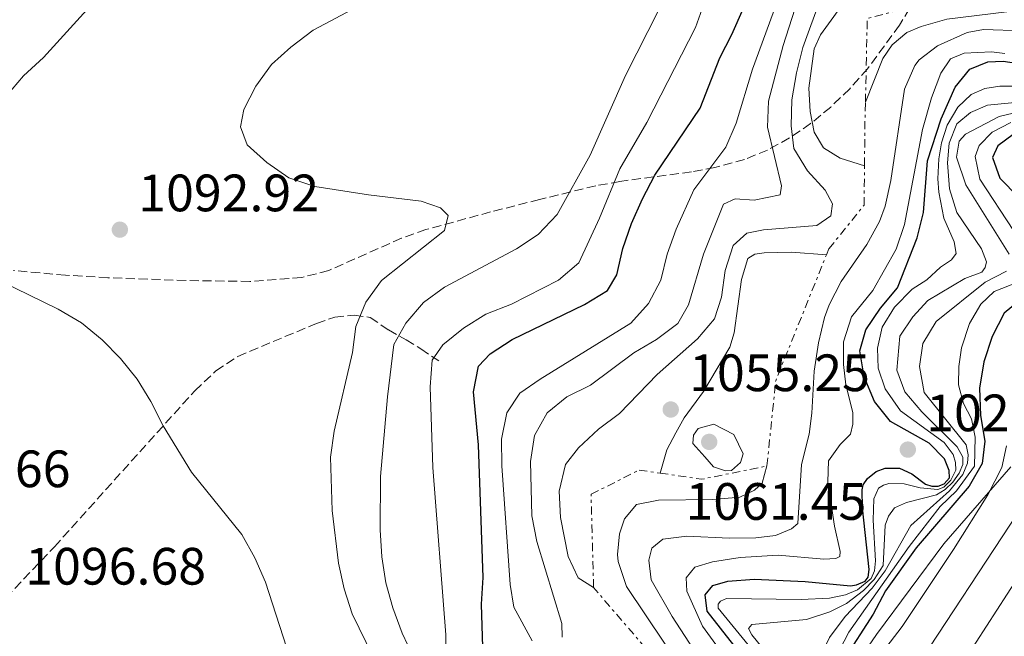
# Model space of a CAD drawing. Units: metres. Extents: x 569926 to 573371, y 4728786 to 4731134.
# Drawn here: x 572277 to 572465, y 4730834 to 4730951 of the extents above; entities that cross this region are included whole.
import ezdxf

# ---------------------------------------------------------------- set-up
doc = ezdxf.new("R2010")
doc.units = ezdxf.units.M
doc.header["$MEASUREMENT"] = 0
doc.linetypes.add('DGN Style 3', pattern=[2.435890702152634, 1.739921930109024, -0.6959687720436097])
doc.linetypes.add('DGN Style 7', pattern=[3.4798438602180486, 1.565929737098122, -0.6959687720436097, 0.5219765790327072, -0.6959687720436097])
for name, color, linetype, lineweight in [('Cota de punto acotado terreno', 7, 'Continuous', 0), ('Curva de nivel directora', 30, 'Continuous', 30), ('Curva de nivel intermedia', 30, 'Continuous', 0), ('Escarpado', 30, 'DGN Style 7', 0), ('Límite de Concejo', 7, 'Continuous', 0), ('Pozo puntual', 7, 'Continuous', 0), ('Punto acotado terreno (símbolo)', 7, 'Continuous', 0), ('Senda', 7, 'DGN Style 3', 0), ('Zona arbolada', 92, 'DGN Style 3', 0)]:
    doc.layers.add(name, color=color, linetype=linetype, lineweight=lineweight)
doc.styles.add('Style-Arial', font='arial.ttf')

# ---------------------------------------------------------------- blocks, each defined once
blk = doc.blocks.new('5PATER')
at = {"layer": 'Pozo puntual', "linetype": 'Continuous', "lineweight": 0}
h = blk.add_hatch(color=51, dxfattribs=at)
edge = h.paths.add_edge_path()
edge.add_ellipse((0, 0), major_axis=(-0.1095731443231308, -0.1110710700762829), ratio=0.9994222409660317, start_angle=0, end_angle=360)

msp = doc.modelspace()

# ---------------------------------------------------------------- linework, layer by layer
at = {"layer": 'Curva de nivel directora', "color": 30, "linetype": 'Continuous', "lineweight": 30, "flags": 128}
for points, elevation in [([(572365.2499999984, 4730829.630000001), (572364.949999999, 4730839.820000002), (572365.2199999995, 4730844.92), (572364.37, 4730870.220000002), (572363.42, 4730880.32), (572364.3599999989, 4730885.230000001), (572366.5800000007, 4730887.570000002), (572370.7400000002, 4730890.33), (572384.5699999994, 4730896.960000002), (572388.9399999991, 4730899.630000004), (572390.7099999995, 4730902.67), (572391.8699999994, 4730907.690000001), (572393.49, 4730912.42), (572395.5899999988, 4730917.100000001), (572397.9499999991, 4730921.66), (572406.5700000002, 4730934.390000002), (572410.3399999987, 4730944.000000001), (572412.6199999986, 4730948.449999999), (572418.7899999999, 4730962.45)], 1075), ([(572418.0999999993, 4730825.580000001), (572407.9299999992, 4730838.5), (572407.5499999992, 4730841.640000001), (572409.0099999988, 4730843.42), (572411.8399999986, 4730844.220000003), (572416.8699999999, 4730844.600000001), (572426.5899999985, 4730844.2), (572435.2099999996, 4730843.33), (572436.3699999996, 4730843.529999999), (572438.0300000004, 4730844.250000002), (572438.5999999981, 4730844.990000002), (572438.7599999991, 4730846.450000001), (572437.4899999995, 4730858.199999999), (572437.4299999991, 4730861.660000001), (572437.6700000005, 4730862.609999999), (572438.4799999996, 4730863.830000003), (572440.1000000001, 4730865.170000001), (572441.8399999992, 4730865.78), (572444.5700000006, 4730865.760000001), (572446.9199999997, 4730864.710000002), (572449.5100000004, 4730862.75), (572450.7199999995, 4730862.37), (572451.9600000001, 4730862.32), (572453.0799999998, 4730862.810000001), (572454.1100000002, 4730863.920000001), (572454.0099999997, 4730865.340000001), (572453.1400000004, 4730867.590000001), (572450.239999999, 4730870.560000001), (572442.8799999985, 4730874.650000002), (572439.8200000008, 4730878.470000002), (572437.8499999995, 4730883.190000001), (572437.0400000003, 4730888.130000004), (572438.16, 4730892.130000001), (572440.9800000008, 4730896.310000001), (572444.1900000006, 4730900.150000001), (572447.9199999989, 4730909.680000001), (572449.1700000005, 4730914.520000001), (572449.9299999983, 4730924.369999999), (572452.4899999998, 4730932.390000002), (572455.1499999998, 4730938.450000001), (572457.9699999982, 4730941.820000002), (572461.3999999992, 4730943.27), (572464.3099999994, 4730943.350000001), (572467.3099999991, 4730942.930000001)], 1025), ([(572466.2499999995, 4730929.410000003), (572463.3199999993, 4730927.220000002), (572462.2799999998, 4730925), (572463.659999999, 4730921.09), (572470.749999999, 4730913.890000001)], 1000), ([(572467.7899999997, 4730898.07), (572464.5099999984, 4730895.340000001), (572462.2499999986, 4730890.880000002), (572460.6300000004, 4730886.080000001), (572459.839999999, 4730881.04), (572459.98, 4730875.850000001), (572460.8400000005, 4730870.920000002), (572460.3499999987, 4730866.680000002), (572457.8499999997, 4730862.360000002), (572447.730000001, 4730850.590000001), (572441.9299999987, 4730842.420000001), (572439.5700000004, 4730837.970000001), (572433.9199999999, 4730829.199999999)], 1000)]:
    msp.add_lwpolyline(points, dxfattribs=dict(at, elevation=elevation))
at = {"layer": 'Curva de nivel intermedia', "color": 30, "linetype": 'Continuous', "lineweight": 0, "flags": 128}
for points, elevation in [([(572347.0200000005, 4730824.220000001), (572340.2800000014, 4730838.02), (572338.7200000013, 4730842.77), (572337.6500000006, 4730847.66), (572336.4500000003, 4730857.689999999), (572336.1500000008, 4730867.869999998), (572336.8400000016, 4730872.819999999), (572340.3500000008, 4730887.8), (572340.9600000009, 4730892.819999999), (572342.8800000009, 4730897.439999999), (572345.8499999993, 4730901.579999999), (572357.8700000001, 4730911.07), (572358.5499999997, 4730913.929999999), (572357.0900000001, 4730915.399999999), (572353.4500000011, 4730916.680000001), (572343.3800000016, 4730917.859999998), (572333.130000001, 4730919.480000001), (572328.2300000016, 4730921.15), (572324.0300000017, 4730924.079999999), (572320.29, 4730927.4), (572318.9900000015, 4730930.84), (572319.6100000005, 4730934.13), (572321.9500000007, 4730938.640000001), (572324.880000001, 4730942.749999999), (572328.6100000015, 4730946.07), (572332.8200000004, 4730949.26), (572350.9600000011, 4730958.95)], 1090), ([(572358.25, 4730826.849999999), (572358.1300000016, 4730833.999999999), (572355.6200000015, 4730865.880000001), (572355.1600000011, 4730881.3), (572355.5499999999, 4730886.349999999), (572357.5500000005, 4730889.279999999), (572361.5, 4730892.489999999), (572365.7300000011, 4730895.150000001), (572370.6200000017, 4730897.050000001), (572379.5800000004, 4730901.600000001), (572383.4500000017, 4730904.930000001), (572387.4200000014, 4730913.449999998), (572391.3100000006, 4730922.859999998), (572396.4300000014, 4730931.67), (572405.6800000007, 4730949.819999999), (572409.1600000008, 4730959.66)], 1080), ([(572374.5600000002, 4730832.880000001), (572371.0900000011, 4730839.289999999), (572370.3800000004, 4730843.579999999), (572368.7900000013, 4730866.23), (572368.7000000018, 4730871.289999999), (572369.7300000022, 4730876.310000001), (572372.2300000011, 4730880.05), (572376.0800000001, 4730882.759999999), (572393.3600000005, 4730893.439999999), (572396.7700000012, 4730897.179999998), (572399.1100000015, 4730901.600000001), (572400.3200000006, 4730906.57), (572402.0000000015, 4730911.329999999), (572405.3699999999, 4730918.819999999), (572411.4699999997, 4730926.949999998), (572413.4299999999, 4730931.550000001), (572416.5599999992, 4730941.849999999), (572422.5700000018, 4730958.359999999)], 1070), ([(572380.2700000011, 4730833.539999999), (572380.2199999996, 4730836.180000001), (572375.49, 4730851.789999999), (572374.54, 4730856.689999998), (572374.2300000016, 4730867.05), (572375.0499999997, 4730872.029999998), (572377.4500000003, 4730876.3), (572381.2000000009, 4730879.38), (572385.6700000013, 4730881.619999999), (572393.9200000013, 4730887.779999999), (572398.2900000011, 4730890.32), (572402.3600000015, 4730893.350000001), (572404.3700000008, 4730896.939999999), (572407.2300000018, 4730906.579999999), (572411.0400000005, 4730916.140000001), (572413.230000001, 4730917.109999999), (572416.8699999999, 4730916.880000002), (572421.8200000009, 4730917.859999998), (572422.0600000002, 4730919.619999999), (572419.4000000001, 4730930.769999999), (572419.6000000013, 4730935.769999999), (572422.3900000008, 4730946.359999999), (572425.7800000015, 4730956.92)], 1065), ([(572277.6500000017, 4730940.599999999), (572281.4800000006, 4730944.09), (572291.5999999992, 4730955.34)], 1095), ([(572386.2800000014, 4730843.02), (572383.3100000009, 4730844.88), (572381.4199999999, 4730848.939999999), (572379.9900000016, 4730856.390000001), (572379.7300000002, 4730861.38), (572380.9000000014, 4730866.489999999), (572383.3900000014, 4730869.659999998), (572387.2200000002, 4730873.189999998), (572391.2200000013, 4730876.199999999), (572398.3800000005, 4730883.609999998), (572406.0600000005, 4730890.439999999), (572409.3200000017, 4730894.230000001), (572410.6400000005, 4730898.400000001), (572411.32, 4730903.470000001), (572412.8700000012, 4730908.24), (572415.4700000007, 4730910.58), (572418.6700000014, 4730911.210000001), (572428.7900000003, 4730912.029999998), (572431.4700000001, 4730913.899999999), (572431.8099999998, 4730916.199999999), (572430.4199999997, 4730918.75), (572427.04, 4730922.439999998), (572424.4200000004, 4730926.709999999), (572423.9000000019, 4730931.019999999), (572424.0600000005, 4730936.019999999), (572424.9200000011, 4730941.12), (572426.1799999995, 4730945.99), (572429.6300000006, 4730955.609999998)], 1060), ([(572437.9000000008, 4730923.429999998), (572433.2900000018, 4730924.899999999), (572430.0900000011, 4730926.84), (572428.3099999996, 4730929.820000002), (572427.5600000008, 4730933.789999999), (572427.2700000004, 4730938.25), (572428.2800000005, 4730945.710000001), (572429.53, 4730948.38), (572434.9300000002, 4730955.869999999), (572436.4200000011, 4730956.470000001), (572439.4500000019, 4730956.41), (572440.9600000007, 4730955.98), (572444.6800000002, 4730953.179999999)], 1055), ([(572354.1399999995, 4730825.189999999), (572349.780000001, 4730834.339999998), (572348.0100000007, 4730839.119999999), (572346.6900000019, 4730843.939999999), (572345.9299999997, 4730848.880000001), (572345.6200000013, 4730854.039999999), (572345.6700000005, 4730864.189999999), (572347.0099999993, 4730879.359999999), (572348.2300000021, 4730889.33), (572350.5200000008, 4730893.449999998), (572353.8400000001, 4730897.359999999), (572357.8900000004, 4730900.29), (572371.5600000005, 4730907.619999999), (572375.7400000005, 4730910.350000001), (572379.3400000012, 4730914.140000001), (572385.610000001, 4730925.429999999), (572392.3700000001, 4730940.670000001), (572398.7500000015, 4730953.270000001)], 1085), ([(572470.7199999999, 4730953.470000002), (572453.5899999995, 4730951.41), (572448.7000000011, 4730950.009999999), (572445.9899999999, 4730948.829999999), (572443.1500000012, 4730946.52), (572441.3800000009, 4730943.909999999), (572438.0800000018, 4730935.59)], 1040), ([(572468.0100000009, 4730949.159999999), (572460.5800000011, 4730949.390000001), (572457.4500000018, 4730948.829999999), (572451.8100000003, 4730946.320000002), (572448.3300000001, 4730943.63), (572447.4800000007, 4730942.579999999), (572445.5100000015, 4730938.009999998), (572442.9299999999, 4730920.640000001), (572441.8700000005, 4730915.76), (572440.7800000019, 4730912.82), (572438.320000001, 4730908.439999999), (572433.4500000007, 4730901.349999999), (572431.1700000007, 4730896.91), (572430.3100000002, 4730894.51), (572429.1100000021, 4730889.659999999), (572428.2900000017, 4730884.289999999), (572427.8899999994, 4730876.269999998), (572427.3399999995, 4730872.279999998), (572425.8799999999, 4730866.480000001), (572425.1700000013, 4730855.230000001), (572423.9900000012, 4730854.220000001), (572420.9500000014, 4730852.929999999), (572417.2000000008, 4730852.499999999), (572412.1400000004, 4730852.449999998), (572404.04, 4730852.81), (572399.4600000001, 4730852.26), (572397.3800000014, 4730850.51), (572396.8000000003, 4730848.269999998), (572397.2699999998, 4730844.460000002), (572401.2200000014, 4730837.529999998), (572409.3600000021, 4730824.990000002)], 1035), ([(572414.97, 4730824.720000001), (572407.0300000006, 4730835.659999999), (572404.0600000002, 4730842.340000001), (572403.9000000014, 4730844.890000001), (572405.5399999998, 4730846.890000002), (572408.9500000007, 4730847.929999998), (572414.180000001, 4730848.76), (572421.4600000011, 4730849.180000001), (572430.1400000001, 4730848.46), (572432.4700000016, 4730848.569999999), (572433.2000000002, 4730848.95), (572433.2900000018, 4730849.859999999), (572432.1800000009, 4730854.689999999), (572430.9000000001, 4730863.190000001), (572431.0499999999, 4730867.199999998), (572433.2900000018, 4730870.26), (572435.2200000008, 4730872.23), (572435.6600000011, 4730874.17), (572435.6600000011, 4730876.390000002), (572434.3600000002, 4730881.689999999), (572433.9300000012, 4730885.54), (572433.8799999997, 4730889.869999999), (572435.4000000019, 4730894.639999999), (572439.4699999999, 4730899.63), (572443.9600000003, 4730907.509999999), (572445.5400000006, 4730912.239999999), (572448.9300000013, 4730930.34), (572450.6500000003, 4730936.41), (572452.4600000007, 4730941.07), (572454.3099999992, 4730943.84), (572456.8700000007, 4730944.869999998), (572462.0800000009, 4730945.179999999), (572464.6700000016, 4730944.859999999)], 1030), ([(572274.3900000006, 4730936.770000001), (572277.6500000017, 4730940.599999999)], 1095), ([(572416.860000001, 4730830.730000001), (572410.0400000014, 4730839.059999999), (572409.99, 4730839.83), (572410.4900000007, 4730840.42), (572411.5800000015, 4730840.91), (572425.8300000008, 4730840.730000001), (572431.2100000009, 4730840.970000001), (572434.2599999997, 4730841.649999999), (572436.5799999997, 4730842.56), (572439.2000000017, 4730844.720000001), (572439.8299999997, 4730846.23), (572440.0100000007, 4730848.119999998), (572439.5800000017, 4730855.84), (572439.6900000012, 4730859.92), (572440.6000000008, 4730861.939999999), (572441.5000000016, 4730862.509999998), (572442.5499999999, 4730862.849999998), (572445.4300000012, 4730862.800000001), (572448.5100000012, 4730862.01), (572451.9000000019, 4730861.71), (572453.0199999996, 4730862.17), (572454.3800000007, 4730863.499999999), (572455.3300000007, 4730865.380000001), (572455.2700000004, 4730866.829999999), (572454.7699999998, 4730868.36), (572453.0500000007, 4730870.689999999), (572444.7800000006, 4730876.74), (572441.8300000002, 4730880.88), (572440.5200000004, 4730884.859999998), (572440.3500000006, 4730888.650000001), (572441.2900000014, 4730892.640000001), (572443.6299999995, 4730896.470000001), (572446.9600000001, 4730899.880000001), (572449.8000000009, 4730901.680000001), (572452.3800000002, 4730904.09), (572454.4700000001, 4730905.509999999), (572455.3600000021, 4730906.73), (572454.9599999996, 4730908.949999998), (572453.0199999996, 4730913.470000001), (572452.0800000008, 4730918.399999999), (572451.9000000019, 4730920.92), (572452.0499999995, 4730924.779999998), (572452.5800000014, 4730927.81), (572453.650000002, 4730931.15), (572455.6600000014, 4730934.609999998), (572458.2099999996, 4730936.989999999), (572460.8100000013, 4730938.16)], 1020), ([(572460.8100000013, 4730938.16), (572463.6800000013, 4730938.619999998), (572467.1400000014, 4730938.609999999)], 1020), ([(572419.920000001, 4730829.710000002), (572416.4100000017, 4730834.019999999), (572415.8100000004, 4730835.21), (572416.4500000019, 4730835.949999998), (572426.820000001, 4730836.9), (572431.2700000012, 4730838.369999998), (572434.4500000018, 4730839.989999999), (572437.6900000006, 4730842.45), (572439.7600000004, 4730844.569999998), (572441.4300000002, 4730847.220000001), (572441.8700000005, 4730854.88), (572442.5000000007, 4730856.640000001), (572443.6400000007, 4730858.190000001), (572445.8800000004, 4730859.220000001), (572451.6100000013, 4730860.699999998), (572453.2699999998, 4730861.679999999), (572454.7300000016, 4730863.13), (572455.9400000009, 4730864.819999999), (572456.6400000005, 4730866.480000001), (572456.6200000005, 4730867.899999999), (572455.5600000009, 4730869.849999999), (572448.8100000006, 4730876.500000001), (572445.5700000019, 4730880.31), (572444.0800000011, 4730884.470000002), (572444.650000001, 4730890.929999999), (572447.1000000008, 4730894.65), (572449.9999999999, 4730897.730000001), (572457.0300000017, 4730901.939999999), (572460.2800000017, 4730903.159999999), (572460.8899999995, 4730904.009999999), (572461.1199999999, 4730905.109999998), (572460.2000000011, 4730907.599999999), (572455.4900000016, 4730914.51), (572454.1000000013, 4730919.009999999), (572453.7200000014, 4730923.989999999), (572454.0099999997, 4730927.749999999), (572455.5200000008, 4730931.42), (572458.1000000001, 4730933.619999998), (572461.35, 4730934.990000002), (572477.0499999999, 4730936.49)], 1015), ([(572465.4500000017, 4730906.600000001), (572457.2300000006, 4730919.789999999), (572455.4600000003, 4730925.08), (572455.9499999998, 4730928.109999998), (572457.1700000003, 4730929.480000001), (572463.5899999996, 4730932.800000001), (572470.4900000019, 4730934.460000001)], 1010), ([(572466.3099999999, 4730911.079999999), (572459.8500000002, 4730920.9), (572458.9699999995, 4730925.179999999), (572459.7300000017, 4730927.269999999), (572462.2400000019, 4730929.83), (572465.8099999992, 4730931.71)], 1005), ([(572398.9500000004, 4730864.830000001), (572400.2300000013, 4730869.289999997), (572401.9299999999, 4730872.49), (572403.5400000016, 4730875.369999999), (572407.2300000018, 4730880.400000001), (572412.2200000008, 4730888.84), (572413.0400000011, 4730891.57), (572414.4699999995, 4730901.749999999), (572415.6800000007, 4730905.730000001), (572417.0300000008, 4730906.600000001), (572418.7600000009, 4730906.81), (572423.9900000012, 4730906.949999998), (572430.650000002, 4730906.45)], 1055), ([(572328.4800000018, 4730829.52), (572323.7400000012, 4730844.029999998), (572321.7400000006, 4730848.710000001), (572319.2199999993, 4730853.149999999), (572309.6500000005, 4730865.000000001), (572304.2300000002, 4730873.829999999), (572301.9400000013, 4730878.480000001), (572299.2900000005, 4730882.739999999), (572296.15, 4730886.669999998), (572292.6400000008, 4730890.23), (572288.7200000003, 4730893.470000001), (572284.2800000012, 4730896.069999999), (572270.5599999995, 4730902.769999999)], 1095), ([(572424.1718999101, 4730807.7617158), (572425.1600000003, 4730810.42), (572429.1900000002, 4730829.300000001), (572431.230000001, 4730833.519999998), (572434.2400000017, 4730837.519999999), (572439.3700000015, 4730842.890000001), (572441.8200000012, 4730846.209999999), (572446.7300000021, 4730854.819999999), (572454.0800000012, 4730861.440000001), (572456.6500000017, 4730864.550000002), (572457.5200000012, 4730866.710000001), (572457.6799999998, 4730868.32), (572457.280000002, 4730870.24), (572449.3000000002, 4730880.230000001), (572448.4100000006, 4730885.15), (572448.9900000017, 4730889.55), (572451.5399999998, 4730893.749999999), (572460.9100000019, 4730901.239999999), (572464.9900000012, 4730903.32)], 1010), ([(572427.4713136563, 4730813.824566385), (572427.4800000003, 4730813.849999999), (572429.2900000009, 4730822.230000001), (572430.5400000003, 4730826.039999999), (572434.9400000013, 4730834.499999999), (572446.4200000013, 4730850.84), (572452.3300000011, 4730858.489999999), (572455.4400000002, 4730861.46), (572458.8900000014, 4730866.189999999), (572459.0099999999, 4730871.659999999), (572458.2600000009, 4730875.210000001), (572456.75, 4730878.099999999), (572455.8100000012, 4730881.689999999), (572455.8600000005, 4730885.15), (572456.3800000012, 4730888.73), (572457.9300000002, 4730893.390000001), (572460.0900000016, 4730897.070000002), (572462.6300000009, 4730899.449999999), (572467.3, 4730901.32)], 1005), ([(572411.3899999993, 4730865.24), (572409.1000000006, 4730866.060000001), (572407.4900000012, 4730867.92), (572405.1900000012, 4730870.499999999), (572405.3200000008, 4730872.100000001), (572406.2100000003, 4730873.369999999), (572409.200000001, 4730874.17), (572413.020000001, 4730872.189999999), (572414.7500000009, 4730868.51), (572414.2500000002, 4730866.859999998), (572412.5700000017, 4730865.329999999), (572411.3899999993, 4730865.24)], 1060), ([(572464.970000001, 4730870.05), (572464.0700000003, 4730865.91), (572461.4100000004, 4730860.67), (572454.8500000001, 4730850.26), (572445.0500000011, 4730835.579999999), (572441.3099999994, 4730830.699999999)], 995), ([(572406.8800000009, 4730821.77), (572392.5800000002, 4730843.199999998), (572390.9599999997, 4730847.96), (572390.8300000001, 4730849.320000002), (572391.2300000002, 4730853.269999998), (572392.2000000002, 4730856.09), (572394.4800000001, 4730858.829999999), (572398.6200000019, 4730859.660000001), (572408.9999999999, 4730859.779999999), (572414.1699999998, 4730860.230000001), (572416.9500000004, 4730861.560000001), (572418.3800000009, 4730862.899999999), (572419.3100000008, 4730866.21)], 1040), ([(572467.2000000017, 4730857.329999999), (572447.2900000007, 4730827.069999999), (572443.3600000013, 4730820.160000001), (572440.5300000015, 4730812.08), (572433.4999999997, 4730788.600000001), (572425.7600000014, 4730768.069999999), (572420.0599999996, 4730754.980000001), (572406.0100000014, 4730728.179999999), (572400.6000000001, 4730718.690000001), (572398.1500000003, 4730713.789999999), (572377.5599999998, 4730687.599999999), (572374.8700000008, 4730683.380000001), (572372.6700000014, 4730678.88), (572369.2600000006, 4730669.279999999), (572367.3000000003, 4730659.439999999), (572366.9200000004, 4730654.46), (572365.9600000015, 4730649.539999999), (572362.9100000004, 4730644.039999999), (572356.7000000011, 4730636.220000001), (572350.1800000012, 4730629.459999999), (572345.6200000013, 4730625.34), (572333.7400000013, 4730616.17), (572318.6200000005, 4730602.220000001)], 990.0000000000002), ([(572472.9800000018, 4730853.99), (572453.2600000009, 4730823.439999999), (572449.8900000004, 4730817.349999999), (572447.3100000009, 4730810.38), (572440.1000000001, 4730786.499999999), (572432.5000000006, 4730766.429999999), (572429.6900000009, 4730758.199999999), (572426.7100000014, 4730751.199999998), (572407.8900000012, 4730716.509999999), (572405.5000000017, 4730711.039999999), (572396.7000000018, 4730697.78), (572393.3800000004, 4730693.970000002), (572382.0900000005, 4730676.619999999), (572379.5600000003, 4730672.130000001), (572377.4900000005, 4730667.59), (572374.7100000001, 4730658.589999998), (572373.4100000013, 4730655.92), (572365.4100000015, 4730642.550000001), (572358.5200000005, 4730633.319999999), (572349.6, 4730622.369999999), (572342.7699999993, 4730615.069999999), (572321.4299999999, 4730595.88)], 985)]:
    msp.add_lwpolyline(points, dxfattribs=dict(at, elevation=elevation))
at = {"layer": 'Escarpado', "color": 30, "linetype": 'DGN Style 7', "lineweight": 0, "extrusion": (-0.07250930189893547, -0.01474758634395908, 0.9972586975480116), "elevation": -110225.3374206628, "flags": 128}
msp.add_lwpolyline([(-4521926.443290534, 1499823.203126118), (-4521941.966320889, 1499826.716931553), (-4521942.364945041, 1499833.20395697)], dxfattribs=at)
at = {"layer": 'Escarpado', "color": 30, "linetype": 'DGN Style 7', "lineweight": 0, "extrusion": (-0.9947365455928034, 0.02131836417718696, 0.1002234114910564), "elevation": -468463.5828666583, "flags": 128}
msp.add_lwpolyline([(-4742102.555039838, 48249.27555970991), (-4742110.424947239, 48248.39110645066), (-4742114.716105013, 48248.47151129242)], dxfattribs=at)
at = {"layer": 'Escarpado', "color": 30, "linetype": 'DGN Style 7', "lineweight": 0, "extrusion": (-0.4788820525607148, 0.1579157773246621, 0.8635592550642861), "elevation": 473869.4139547301, "flags": 128}
msp.add_lwpolyline([(-4672153.169917207, -809439.6919359833), (-4672169.096993227, -809443.7375693568), (-4672194.937073261, -809441.8139103507)], dxfattribs=at)
at = {"layer": 'Escarpado', "color": 30, "linetype": 'DGN Style 7', "lineweight": 0, "extrusion": (0.02251650429147391, 0.1545098048947148, 0.9877346441357058), "elevation": 744897.6188370729, "flags": 128}
msp.add_lwpolyline([(115800.4074299319, -4705363.059145301), (115792.3633513646, -4705363.059145301), (115780.4592408829, -4705367.414160074)], dxfattribs=at)
at = {"layer": 'Escarpado', "color": 30, "linetype": 'DGN Style 7', "lineweight": 0, "extrusion": (0.6244081506294312, 0.5770115909549082, 0.526471352811546), "elevation": 3087711.907261288, "flags": 128}
msp.add_lwpolyline([(3085973.830807441, -1910774.159547514), (3085987.07849795, -1910778.94669658), (3086009.678897533, -1910780.546333615)], dxfattribs=at)
at = {"layer": 'Escarpado', "color": 30, "linetype": 'DGN Style 7', "lineweight": 0}
for points in [[(572430.650000002, 4730906.45, 1055.410000000003), (572431.1100000002, 4730907.599999999, 1055.460000000006), (572437.8200000003, 4730915.909999999, 1056.14), (572437.9000000008, 4730923.429999998, 1055.320000000007)], [(572386.2800000014, 4730843.02, 1059.869999999996), (572385.7899999997, 4730860.800000001, 1057.160000000003), (572394.9500000017, 4730865.409999999, 1057.160000000003), (572398.9500000004, 4730864.830000001, 1057.160000000003)]]:
    msp.add_polyline3d(points, dxfattribs=at)
at = {"layer": 'Límite de Concejo', "color": 7, "linetype": 'Continuous', "lineweight": 0}
msp.add_polyline3d([(572465.7699999996, 4730866.01, 993.74), (572453.0100000016, 4730851.369999999, 996.5300000000001), (572440.1999999993, 4730834.060000001, 998.0400000000001), (572430.7199999989, 4730820.279999999, 1000.43), (572417.3399999999, 4730800.92, 1026.96), (572408.9200000018, 4730789.59, 1026.26), (572398.1999999993, 4730774.76, 1044.53), (572388.9100000003, 4730758.83, 1035.02), (572379.629999999, 4730742.77, 1022.68), (572371.2300000004, 4730730.939999999, 1038.85), (572364.7100000009, 4730719.800000001, 1040), (572357.4100000003, 4730709.4, 1028.73), (572349.0300000012, 4730696.800000001, 1020.3), (572340.1000000016, 4730681.640000001, 1018.81), (572331.8099999987, 4730666.119999999, 1042.89), (572326.3399999999, 4730658.32, 1061.9), (572318.1900000013, 4730646.5, 1080.17), (572310.129999999, 4730636.07, 1075.47), (572305.2699999996, 4730628.800000001, 1052.81), (572297.9800000004, 4730621.83, 1041.35), (572291.4100000003, 4730616.67, 1053.24), (572286.6799999997, 4730613.34, 1062.63), (572281.1700000018, 4730610.619999999, 1071.4)], dxfattribs=at)
at = {"layer": 'Senda', "color": 7, "linetype": 'DGN Style 3', "lineweight": 0}
msp.add_polyline3d([(572267.609999999, 4730833.990000002, 1096.820000000007), (572283.5300000003, 4730850.790000002, 1096.490000000005), (572310.2899999976, 4730880.540000002, 1094.059999999998), (572314.3099999987, 4730884.320000002, 1093.600000000006), (572318.4899999985, 4730887.08, 1093.259999999995), (572333.4699999986, 4730893.380000001, 1091.899999999994), (572336.9699999989, 4730894.580000001, 1091.229999999996), (572340.6299999979, 4730894.930000001, 1090.550000000003), (572343.7300000003, 4730894.520000001, 1088.850000000006), (572347.1900000004, 4730892.130000001, 1085.970000000001), (572350.5499999998, 4730890.230000001, 1082.740000000005), (572353.3799999973, 4730888.51, 1080.539999999994), (572356.7600000014, 4730886.220000002, 1078.669999999998)], dxfattribs=at)
at = {"layer": 'Zona arbolada', "color": 92, "linetype": 'DGN Style 3', "lineweight": 0}
msp.add_polyline3d([(572447.7000000002, 4730955.5, 1063.199999999997), (572444.5599999996, 4730950.25, 1063.440000000002), (572438.4800000004, 4730941.930000001, 1064.720000000001), (572435.0800000001, 4730938.119999999, 1065.649999999994), (572431.4600000001, 4730934.619999999, 1066.740000000005), (572427.6299999999, 4730931.470000001, 1067.990000000005), (572423.5999999996, 4730928.730000001, 1069.380000000005), (572419.4100000003, 4730926.430000001, 1070.889999999999), (572415.0499999998, 4730924.640000001, 1072.509999999995), (572409.4100000003, 4730923.09, 1074.75), (572404.9299999997, 4730922.27, 1076.720000000001), (572391.3099999996, 4730920.460000001, 1082.830000000002), (572386.6799999997, 4730919.609999999, 1084.669999999998), (572376, 4730917.01, 1088.419999999998), (572366.6600000003, 4730914.630000001, 1091.320000000007), (572354.3399999999, 4730911.27, 1093.979999999996), (572349.7000000002, 4730909.609999999, 1094.580000000002), (572335.8200000003, 4730903.470000001, 1095.740000000005), (572330.6699999999, 4730902.130000001, 1096.020000000004), (572320.7999999998, 4730901.380000001, 1096.309999999998), (572308.6200000001, 4730901.560000001, 1096.690000000002), (572293.7300000004, 4730902.08, 1098.710000000006), (572285.6500000004, 4730902.57, 1099.410000000003), (572275.7300000004, 4730903.470000001, 1099.229999999996)], dxfattribs=at)
msp.add_polyline3d([(572447.7000000002, 4730955.5, 1063.199999999997), (572444.5599999996, 4730950.25, 1063.440000000002), (572438.4800000004, 4730941.930000001, 1064.720000000001), (572435.0800000001, 4730938.119999999, 1065.649999999994), (572431.4600000001, 4730934.619999999, 1066.740000000005), (572427.6299999999, 4730931.470000001, 1067.990000000005), (572423.5999999996, 4730928.730000001, 1069.380000000005), (572419.4100000003, 4730926.430000001, 1070.889999999999), (572415.0499999998, 4730924.640000001, 1072.509999999995), (572409.4100000003, 4730923.09, 1074.75), (572404.9299999997, 4730922.27, 1076.720000000001), (572391.3099999996, 4730920.460000001, 1082.830000000002), (572386.6799999997, 4730919.609999999, 1084.669999999998), (572376, 4730917.01, 1088.419999999998), (572366.6600000003, 4730914.630000001, 1091.320000000007), (572354.3399999999, 4730911.27, 1093.979999999996), (572349.7000000002, 4730909.609999999, 1094.580000000002), (572335.8200000003, 4730903.470000001, 1095.740000000005), (572330.6699999999, 4730902.130000001, 1096.020000000004), (572320.7999999998, 4730901.380000001, 1096.309999999998), (572308.6200000001, 4730901.560000001, 1096.690000000002), (572293.7300000004, 4730902.08, 1098.710000000006), (572285.6500000004, 4730902.57, 1099.410000000003), (572275.7300000004, 4730903.470000001, 1099.229999999996)], dxfattribs=at)

# ---------------------------------------------------------------- block references
at = {"layer": 'Punto acotado terreno (símbolo)', "color": 7, "linetype": 'Continuous', "lineweight": 0, "xscale": 10, "yscale": 10, "zscale": 10}
for p in [(572296.0100000014, 4730911.250000001, 1092.919999999998), (572400.98, 4730876.960000001, 1055.25), (572408.3099999991, 4730870.790000002, 1061.449999999998), (572446.1599999997, 4730869.320000002, 1027.089999999997)]:
    msp.add_blockref('5PATER', p, dxfattribs=at)

# ---------------------------------------------------------------- texts
at = {"layer": 'Cota de punto acotado terreno', "color": 7, "linetype": 'Continuous', "lineweight": 0, "style": 'Style-Arial'}
for s, p in [('1092.92', (572299.5100000022, 4730914.750000001, 1092.919999999998)), ('1055.25', (572404.4800000008, 4730880.460000001, 1055.25)), ('1027.09', (572449.6600000005, 4730872.820000002, 1027.089999999997)), ('1096.66', (572252.1499999987, 4730862.15, 1096.660000000003)), ('1061.45', (572403.79, 4730855.930000001, 1061.449999999997)), ('1096.68', (572277.9800000007, 4730843.58, 1096.679999999993))]:
    msp.add_text(s, height=7.000000000000002, dxfattribs=at).set_placement(p)

doc.saveas('drawing.dxf')
